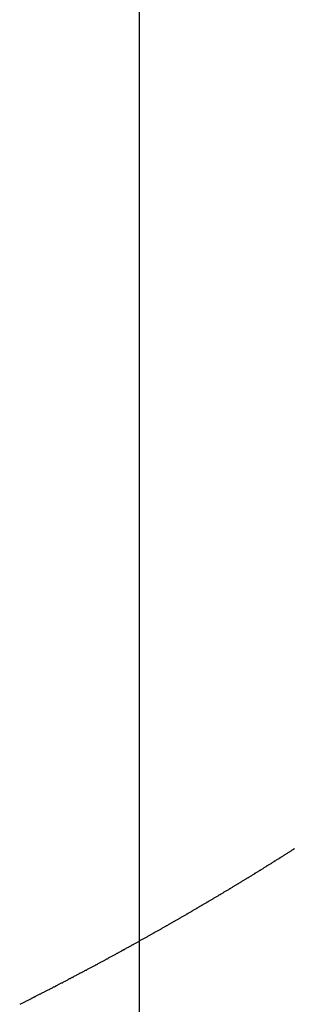
# Model space of a CAD drawing. Extents: x -42.5 to 42.5, y -31.9 to 31.9.
# Drawn here: x -15.6 to -15.2, y 9.9 to 11.3 of the extents above; entities that cross this region are included whole.
import ezdxf

# ---------------------------------------------------------------- set-up
doc = ezdxf.new("R2010")
doc.units = 0
doc.layers.get('0').update_dxf_attribs({"linetype": 'CONTINUOUS'})

msp = doc.modelspace()

# ---------------------------------------------------------------- linework, layer by layer
at = {"color": 0}
for points in [[(-15.4085, -17.253), (-15.4085, 31.9267)], [(-15.4085, -17.253), (-15.4085, 31.9267)], [(-15.4085, -17.253), (-15.4085, 31.9267)], [(-15.4085, -17.253), (-15.4085, 31.9267)], [(-15.4085, -17.253), (-15.4085, 31.9267)], [(-15.4085, -17.253), (-15.4085, 31.9267)], [(-15.4085, -17.253), (-15.4085, 31.9267)], [(-15.4085, -17.253), (-15.4085, 31.9267)], [(-15.4085, -17.253), (-15.4085, 31.9267)], [(-15.4085, -17.253), (-15.4085, 31.9267)], [(-15.4085, -17.253), (-15.4085, 31.9267)], [(-15.4085, -17.253), (-15.4085, 31.9267)], [(-15.4085, -17.253), (-15.4085, 31.9267)], [(-15.4085, -17.253), (-15.4085, 31.9267)], [(-15.4085, -17.253), (-15.4085, 31.9267)], [(-15.4085, -17.253), (-15.4085, 31.9267)], [(-15.4085, -17.253), (-15.4085, 31.9267)], [(-15.4085, -17.253), (-15.4085, 31.9267)], [(-15.4085, -17.253), (-15.4085, 31.9267)], [(-15.4085, -17.253), (-15.4085, 31.9267)], [(-15.4085, -17.253), (-15.4085, 31.9267)], [(-15.1871, 10.1442), (-15.188, 10.1439), (-15.188, 10.1439), (-15.1886, 10.1433), (-15.1895, 10.1427), (-15.1904, 10.1421), (-15.1913, 10.1415), (-15.1922, 10.1409), (-15.1931, 10.1403), (-15.194, 10.1397), (-15.1949, 10.1394), (-15.1957, 10.1388), (-15.1966, 10.1382), (-15.1975, 10.1376), (-15.1984, 10.1372), (-15.1993, 10.1366), (-15.2002, 10.136), (-15.2011, 10.1354), (-15.202, 10.1351), (-15.202, 10.1351), (-15.2026, 10.1345), (-15.2035, 10.1339), (-15.2044, 10.1333), (-15.2053, 10.1327), (-15.2062, 10.1321), (-15.2071, 10.1315), (-15.208, 10.1309), (-15.2089, 10.1306), (-15.2097, 10.13), (-15.2106, 10.1294), (-15.2115, 10.1288), (-15.2124, 10.1284), (-15.2133, 10.1278), (-15.2142, 10.1272), (-15.2151, 10.1266), (-15.216, 10.1263), (-15.216, 10.1263), (-15.2166, 10.1257), (-15.2175, 10.1251), (-15.2184, 10.1245), (-15.2193, 10.1239), (-15.2202, 10.1233), (-15.2211, 10.1227), (-15.222, 10.1221), (-15.2229, 10.1218), (-15.2238, 10.1212), (-15.2247, 10.1206), (-15.2256, 10.12), (-15.2265, 10.1196), (-15.2274, 10.119), (-15.2283, 10.1184), (-15.2292, 10.1178), (-15.2301, 10.1175), (-15.2301, 10.1175), (-15.2307, 10.1169), (-15.2316, 10.1163), (-15.2325, 10.1157), (-15.2334, 10.1151), (-15.2343, 10.1145), (-15.2352, 10.1139), (-15.2361, 10.1133), (-15.237, 10.113), (-15.2379, 10.1124), (-15.2388, 10.1118), (-15.2397, 10.1112), (-15.2406, 10.1108), (-15.2415, 10.1102), (-15.2424, 10.1096), (-15.2433, 10.109), (-15.2442, 10.1087), (-15.2442, 10.1087), (-15.2449, 10.1081), (-15.2458, 10.1075), (-15.2467, 10.1069), (-15.2476, 10.1063), (-15.2485, 10.1057), (-15.2494, 10.1051), (-15.2503, 10.1045), (-15.2512, 10.1042), (-15.2521, 10.1036), (-15.253, 10.103), (-15.2539, 10.1024), (-15.2548, 10.1021), (-15.2557, 10.1015), (-15.2566, 10.1009), (-15.2575, 10.1003), (-15.2584, 10.1), (-15.2584, 10.1), (-15.2591, 10.0994), (-15.26, 10.0988), (-15.2609, 10.0982), (-15.2618, 10.0977), (-15.2627, 10.0971), (-15.2636, 10.0965), (-15.2645, 10.0959), (-15.2654, 10.0956), (-15.2663, 10.095), (-15.2672, 10.0944), (-15.2681, 10.0938), (-15.269, 10.0935), (-15.2699, 10.0929), (-15.2708, 10.0923), (-15.2717, 10.0917), (-15.2726, 10.0914), (-15.2726, 10.0914), (-15.2734, 10.0908), (-15.2743, 10.0902), (-15.2752, 10.0896), (-15.2761, 10.089), (-15.277, 10.0884), (-15.2779, 10.0878), (-15.2788, 10.0872), (-15.2797, 10.0869), (-15.2806, 10.0863), (-15.2815, 10.0857), (-15.2824, 10.0851), (-15.2833, 10.0848), (-15.2842, 10.0842), (-15.2851, 10.0836), (-15.286, 10.083), (-15.2869, 10.0827), (-15.2869, 10.0827), (-15.2878, 10.0821), (-15.2887, 10.0815), (-15.2896, 10.0809), (-15.2905, 10.0804), (-15.2914, 10.0798), (-15.2923, 10.0792), (-15.2932, 10.0786), (-15.2941, 10.0783), (-15.295, 10.0777), (-15.2959, 10.0771), (-15.2968, 10.0765), (-15.2977, 10.0762), (-15.2986, 10.0756), (-15.2995, 10.075), (-15.3004, 10.0744), (-15.3013, 10.0741), (-15.3013, 10.0741), (-15.3022, 10.0735), (-15.3031, 10.0729), (-15.304, 10.0723), (-15.3049, 10.0719), (-15.3058, 10.0713), (-15.3067, 10.0707), (-15.3076, 10.0701), (-15.3085, 10.0698), (-15.3094, 10.0692), (-15.3103, 10.0686), (-15.3112, 10.068), (-15.3121, 10.0677), (-15.313, 10.0671), (-15.3139, 10.0665), (-15.3148, 10.0659), (-15.3158, 10.0656), (-15.3158, 10.0656), (-15.3167, 10.065), (-15.3176, 10.0644), (-15.3185, 10.0638), (-15.3194, 10.0634), (-15.3203, 10.0628), (-15.3212, 10.0622), (-15.3221, 10.0616), (-15.323, 10.0613), (-15.3239, 10.0607), (-15.3248, 10.0601), (-15.3257, 10.0595), (-15.3266, 10.0592), (-15.3275, 10.0586), (-15.3284, 10.058), (-15.3293, 10.0574), (-15.3303, 10.0571), (-15.3303, 10.0571), (-15.3312, 10.0565), (-15.3321, 10.0559), (-15.333, 10.0553), (-15.3339, 10.0549), (-15.3348, 10.0543), (-15.3357, 10.0537), (-15.3366, 10.0531), (-15.3375, 10.0528), (-15.3384, 10.0522), (-15.3393, 10.0516), (-15.3402, 10.051), (-15.3411, 10.0507), (-15.342, 10.0501), (-15.3429, 10.0495), (-15.3438, 10.0489), (-15.3448, 10.0486), (-15.3448, 10.0486), (-15.3457, 10.048), (-15.3466, 10.0474), (-15.3475, 10.0468), (-15.3484, 10.0465), (-15.3493, 10.0459), (-15.3502, 10.0453), (-15.3511, 10.0447), (-15.352, 10.0444), (-15.3529, 10.0438), (-15.3538, 10.0432), (-15.3547, 10.0426), (-15.3556, 10.0423), (-15.3565, 10.0417), (-15.3574, 10.0411), (-15.3583, 10.0405), (-15.3595, 10.0402), (-15.3595, 10.0402), (-15.3604, 10.0396), (-15.3613, 10.039), (-15.3622, 10.0384), (-15.3631, 10.0381), (-15.364, 10.0375), (-15.3649, 10.0369), (-15.3658, 10.0363), (-15.3667, 10.036), (-15.3676, 10.0354), (-15.3685, 10.0348), (-15.3694, 10.0342), (-15.3703, 10.0339), (-15.3712, 10.0333), (-15.3721, 10.0327), (-15.373, 10.0321), (-15.3741, 10.0318), (-15.3741, 10.0318), (-15.375, 10.0312), (-15.3759, 10.0306), (-15.3768, 10.03), (-15.3777, 10.0297), (-15.3786, 10.0291), (-15.3795, 10.0285), (-15.3804, 10.0279), (-15.3814, 10.0276), (-15.3823, 10.027), (-15.3832, 10.0264), (-15.3841, 10.0258), (-15.385, 10.0255), (-15.3859, 10.0249), (-15.3868, 10.0244), (-15.3877, 10.0238), (-15.3889, 10.0235), (-15.3889, 10.0235), (-15.3898, 10.0229), (-15.3907, 10.0223), (-15.3916, 10.0217), (-15.3925, 10.0214), (-15.3934, 10.0208), (-15.3943, 10.0202), (-15.3952, 10.0196), (-15.3962, 10.0193), (-15.3971, 10.0187), (-15.398, 10.0181), (-15.3989, 10.0175), (-15.3998, 10.0172), (-15.4007, 10.0166), (-15.4016, 10.0161), (-15.4025, 10.0155), (-15.4037, 10.0152), (-15.4037, 10.0152), (-15.4046, 10.0146), (-15.4055, 10.014), (-15.4064, 10.0134), (-15.4073, 10.0131), (-15.4082, 10.0125), (-15.4091, 10.0119), (-15.41, 10.0113), (-15.411, 10.011), (-15.4119, 10.0104), (-15.4128, 10.0098), (-15.4137, 10.0092), (-15.4146, 10.0089), (-15.4155, 10.0083), (-15.4164, 10.0078), (-15.4173, 10.0072), (-15.4185, 10.0069), (-15.4185, 10.0069), (-15.4194, 10.0063), (-15.4203, 10.0057), (-15.4212, 10.0051), (-15.4221, 10.0048), (-15.423, 10.0042), (-15.4239, 10.0036), (-15.4248, 10.003), (-15.4259, 10.0027), (-15.4268, 10.0021), (-15.4277, 10.0015), (-15.4286, 10.0009), (-15.4295, 10.0006), (-15.4304, 10), (-15.4313, 9.9996), (-15.4322, 9.999), (-15.4334, 9.9987), (-15.4334, 9.9987), (-15.4343, 9.9981), (-15.4352, 9.9975), (-15.4361, 9.9969), (-15.437, 9.9966), (-15.4379, 9.996), (-15.4388, 9.9954), (-15.4397, 9.9948), (-15.4409, 9.9945), (-15.4418, 9.9939), (-15.4427, 9.9933), (-15.4436, 9.9927), (-15.4445, 9.9924), (-15.4454, 9.9918), (-15.4463, 9.9914), (-15.4472, 9.9908), (-15.4484, 9.9905), (-15.4484, 9.9905), (-15.4493, 9.9899), (-15.4502, 9.9893), (-15.4511, 9.9887), (-15.452, 9.9884), (-15.4529, 9.9878), (-15.4538, 9.9872), (-15.4547, 9.9866), (-15.4559, 9.9863), (-15.4568, 9.9857), (-15.4577, 9.9851), (-15.4586, 9.9845), (-15.4595, 9.9842), (-15.4604, 9.9836), (-15.4613, 9.9833), (-15.4622, 9.9827), (-15.4634, 9.9824), (-15.4634, 9.9824), (-15.4643, 9.9818), (-15.4652, 9.9812), (-15.4661, 9.9806), (-15.467, 9.9803), (-15.4679, 9.9797), (-15.4688, 9.9791), (-15.4697, 9.9785), (-15.4709, 9.9782), (-15.4718, 9.9776), (-15.4727, 9.977), (-15.4736, 9.9764), (-15.4745, 9.9761), (-15.4754, 9.9755), (-15.4763, 9.9752), (-15.4772, 9.9746), (-15.4784, 9.9743), (-15.4784, 9.9743), (-15.4793, 9.9737), (-15.4802, 9.9731), (-15.4811, 9.9725), (-15.482, 9.9722), (-15.4829, 9.9716), (-15.4838, 9.9711), (-15.4847, 9.9705), (-15.4859, 9.9702), (-15.4868, 9.9696), (-15.4877, 9.969), (-15.4886, 9.9684), (-15.4897, 9.9681), (-15.4906, 9.9675), (-15.4915, 9.9672), (-15.4924, 9.9666), (-15.4936, 9.9663), (-15.4936, 9.9663), (-15.4945, 9.9657), (-15.4954, 9.9651), (-15.4963, 9.9645), (-15.4972, 9.9642), (-15.4981, 9.9636), (-15.499, 9.9631), (-15.4999, 9.9625), (-15.5011, 9.9622), (-15.502, 9.9616), (-15.5029, 9.961), (-15.5038, 9.9604), (-15.5048, 9.9601), (-15.5057, 9.9595), (-15.5066, 9.9592), (-15.5075, 9.9586), (-15.5087, 9.9583), (-15.5087, 9.9583), (-15.5096, 9.9577), (-15.5105, 9.9571), (-15.5114, 9.9565), (-15.5123, 9.9562), (-15.5132, 9.9556), (-15.5141, 9.9551), (-15.515, 9.9545), (-15.5162, 9.9542), (-15.5171, 9.9536), (-15.518, 9.953), (-15.5189, 9.9524), (-15.5201, 9.9521), (-15.521, 9.9515), (-15.5219, 9.9512), (-15.5228, 9.9506), (-15.524, 9.9503), (-15.524, 9.9503), (-15.5249, 9.9497), (-15.5258, 9.9491), (-15.5267, 9.9485), (-15.5276, 9.9482), (-15.5285, 9.9476), (-15.5294, 9.9472), (-15.5303, 9.9466), (-15.5315, 9.9463), (-15.5324, 9.9457), (-15.5333, 9.9451), (-15.5342, 9.9445), (-15.5353, 9.9442), (-15.5362, 9.9436), (-15.5371, 9.9433), (-15.538, 9.9427), (-15.5392, 9.9424), (-15.5392, 9.9424), (-15.5401, 9.9418), (-15.541, 9.9412), (-15.5419, 9.9406), (-15.5429, 9.9403), (-15.5438, 9.9397), (-15.5447, 9.9394), (-15.5456, 9.9388), (-15.5468, 9.9385), (-15.5477, 9.9379), (-15.5486, 9.9373), (-15.5495, 9.9367), (-15.5507, 9.9364), (-15.5516, 9.9358), (-15.5525, 9.9355), (-15.5534, 9.9349), (-15.5546, 9.9346), (-15.5546, 9.9346), (-15.5555, 9.934), (-15.5564, 9.9334), (-15.5573, 9.9328), (-15.5583, 9.9325), (-15.5592, 9.9319), (-15.5601, 9.9315), (-15.561, 9.9309), (-15.5622, 9.9306), (-15.5631, 9.93), (-15.564, 9.9294), (-15.5649, 9.9288), (-15.5661, 9.9285), (-15.567, 9.9279), (-15.5679, 9.9276), (-15.5688, 9.927), (-15.57, 9.9267), (-15.57, 9.9267), (-15.5709, 9.9261), (-15.5718, 9.9255), (-15.5727, 9.9249), (-15.5737, 9.9246), (-15.5746, 9.924), (-15.5755, 9.9237), (-15.5764, 9.9231), (-15.5776, 9.9228), (-15.5785, 9.9222), (-15.5794, 9.9217)]]:
    msp.add_lwpolyline(points, dxfattribs=at)

doc.saveas('drawing.dxf')
